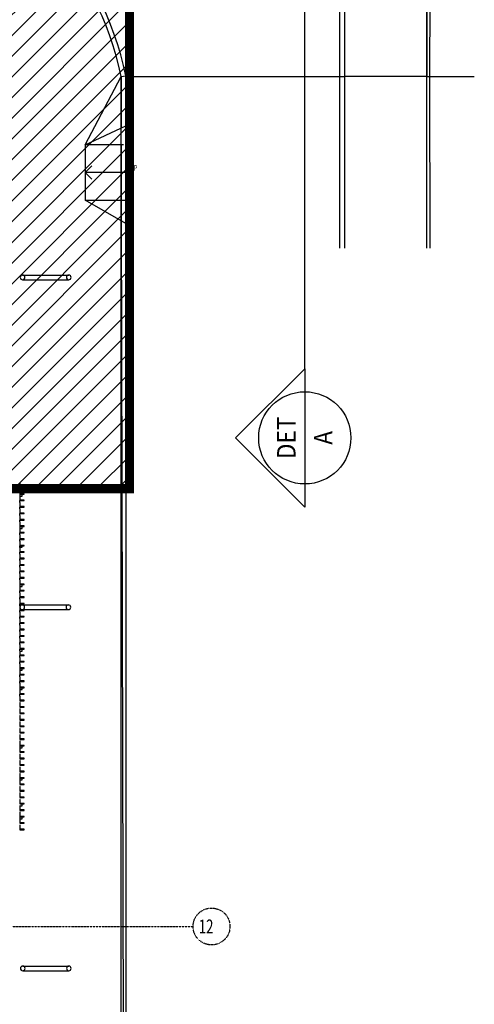
# Model space of a CAD drawing. Extents: x -88575 to 105194, y -28602 to 50262.
# Drawn here: x 33418 to 43276, y -1688 to 19671 of the extents above; entities that cross this region are included whole.
import ezdxf
from ezdxf.enums import TextEntityAlignment as Align

# ---------------------------------------------------------------- set-up
doc = ezdxf.new("R2010")
doc.units = 0
doc.linetypes.add('X-2949-F$0$EDG-1DOT-2', pattern=[5, 2, -1.4, 0.2, -1.4])
for name, color, linetype in [('NOT-50TXT', 6, 'CONTINUOUS'), ('NOT-DIM', 1, 'CONTINUOUS'), ('NOT-HATCH', 72, 'CONTINUOUS'), ('SYM-025', 7, 'CONTINUOUS'), ('SYM-050', 6, 'CONTINUOUS'), ('SYM-ATT', 2, 'CONTINUOUS'), ('SYM-TEXT', 7, 'CONTINUOUS'), ('X-2949-F$0$A-FLOR', 11, 'CONTINUOUS'), ('X-2949-F$0$A-GENM', 11, 'CONTINUOUS'), ('X-2949-F$0$A-WALL', 8, 'CONTINUOUS'), ('X-2949-F$0$S-GRID', 133, 'X-2949-F$0$EDG-1DOT-2'), ('X-2949-F$0$S-GRID-IDEN', 133, 'X-2949-F$0$EDG-1DOT-2'), ('X-2949-F-AWN$0$A-DETL', 11, 'CONTINUOUS'), ('X-2949-F-AWN$0$A-FLOR', 11, 'CONTINUOUS'), ('X-2949-F-AWN$0$G-ANNO-TEXT', 31, 'CONTINUOUS'), ('X-XREF', 7, 'CONTINUOUS')]:
    doc.layers.add(name, color=color, linetype=linetype)
doc.styles.add('EDG', font='edg.shx', dxfattribs={"width": 0.9})
doc.styles.add('X-2949-F$0$EDG', font='edg.shx', dxfattribs={"width": 0.9})
doc.styles.add('X-2949-F-AWN$0$EDG', font='edg.shx', dxfattribs={"width": 0.9})

# ---------------------------------------------------------------- blocks, each defined once
blk = doc.blocks.new('X-2949-F')
at = {"layer": 'X-2949-F$0$A-FLOR'}
for p, q in [((35617, -19200), (35617, 18441)), ((35717, -19200), (35617, 18441)), ((35717, 18450), (35717, -19200))]:
    blk.add_line(p, q, dxfattribs=at)
at = {"layer": 'X-2949-F$0$A-GENM'}
for p, q in [((33481, 14131), (34481, 14131)), ((33481, 14031), (34481, 14031)), ((33474, 6976), (34474, 6976)), ((33474, 6876), (34474, 6876)), ((33484, -859), (34484, -859)), ((33484, -959), (34484, -959))]:
    blk.add_line(p, q, dxfattribs=at)
for centre, start, end in [((33481, 14081), 0, 180), ((34481, 14081), 0, 180), ((33481, 14081), 180, 0), ((34481, 14081), 180, 0), ((33474, 6926), 0, 180), ((33474, 6926), 180, 0), ((34474, 6926), 0, 180), ((34474, 6926), 180, 0), ((33484, -909), 0, 180), ((33484, -909), 180, 0), ((34484, -909), 0, 180), ((34484, -909), 180, 0)]:
    blk.add_arc(centre, 50, start, end, dxfattribs=at)
at = {"layer": 'X-2949-F$0$A-WALL'}
for p, q in [((33418, 9618), (33418, 9518)), ((33428, 9618), (33418, 9618)), ((33428, 9528), (33428, 9618)), ((33408, 9600), (33418, 9600)), ((33418, 9478), (33418, 9518)), ((33418, 9518), (33518, 9518)), ((33418, 9478), (33418, 9378)), ((33428, 9478), (33418, 9478)), ((33518, 9528), (33428, 9528)), ((33428, 9388), (33428, 9478)), ((33518, 9518), (33518, 9528)), ((33468, 9378), (33418, 9378)), ((33418, 9378), (33418, 9338)), ((33418, 9378), (33518, 9378)), ((33418, 9338), (33468, 9338)), ((33418, 9338), (33418, 9238)), ((33428, 9338), (33418, 9338)), ((33418, 9198), (33418, 9238)), ((33418, 9238), (33518, 9238)), ((33418, 9198), (33418, 9098)), ((33428, 9198), (33418, 9198)), ((33518, 9388), (33428, 9388)), ((33428, 9248), (33428, 9338)), ((33518, 9248), (33428, 9248)), ((33428, 9108), (33428, 9198)), ((33468, 9338), (33468, 9378)), ((33518, 9378), (33518, 9388)), ((33518, 9238), (33518, 9248)), ((33418, 9058), (33418, 9098)), ((33418, 9098), (33518, 9098)), ((33418, 9058), (33418, 8958)), ((33428, 9058), (33418, 9058)), ((33518, 9108), (33428, 9108)), ((33428, 8968), (33428, 9058)), ((33518, 9098), (33518, 9108)), ((33418, 8918), (33418, 8958)), ((33418, 8958), (33518, 8958)), ((33418, 8918), (33418, 8818)), ((33428, 8918), (33418, 8918)), ((33418, 8778), (33418, 8818)), ((33418, 8818), (33518, 8818)), ((33418, 8778), (33418, 8678)), ((33428, 8778), (33418, 8778)), ((33518, 8968), (33428, 8968)), ((33428, 8828), (33428, 8918)), ((33518, 8828), (33428, 8828)), ((33428, 8688), (33428, 8778)), ((33518, 8958), (33518, 8968)), ((33518, 8818), (33518, 8828)), ((33418, 8675), (33418, 8678)), ((33418, 8678), (33518, 8678)), ((33468, 8675), (33418, 8675)), ((33418, 8675), (33418, 8635)), ((33418, 8638), (33418, 8538)), ((33428, 8638), (33418, 8638)), ((33418, 8635), (33468, 8635)), ((33518, 8688), (33428, 8688)), ((33428, 8548), (33428, 8638)), ((33518, 8548), (33428, 8548)), ((33468, 8635), (33468, 8675)), ((33518, 8678), (33518, 8688)), ((33518, 8538), (33518, 8548)), ((33418, 8498), (33418, 8538)), ((33418, 8538), (33518, 8538)), ((33418, 8498), (33418, 8398)), ((33428, 8498), (33418, 8498)), ((33418, 8358), (33418, 8398)), ((33418, 8398), (33518, 8398)), ((33418, 8358), (33418, 8258)), ((33428, 8358), (33418, 8358)), ((33428, 8408), (33428, 8498)), ((33518, 8408), (33428, 8408)), ((33428, 8268), (33428, 8358)), ((33518, 8398), (33518, 8408)), ((33418, 8218), (33418, 8258)), ((33418, 8258), (33518, 8258)), ((33418, 8228), (33468, 8228)), ((33418, 8218), (33418, 8118)), ((33428, 8218), (33418, 8218)), ((33418, 8078), (33418, 8118)), ((33418, 8118), (33518, 8118)), ((33518, 8268), (33428, 8268)), ((33428, 8128), (33428, 8218)), ((33518, 8128), (33428, 8128)), ((33468, 8228), (33468, 8258)), ((33518, 8258), (33518, 8268)), ((33518, 8118), (33518, 8128)), ((33418, 8078), (33418, 7978)), ((33428, 8078), (33418, 8078)), ((33418, 7938), (33418, 7978)), ((33418, 7978), (33518, 7978)), ((33418, 7938), (33418, 7838)), ((33428, 7938), (33418, 7938)), ((33428, 7988), (33428, 8078)), ((33518, 7988), (33428, 7988)), ((33428, 7848), (33428, 7938)), ((33518, 7978), (33518, 7988)), ((33418, 7798), (33418, 7838)), ((33418, 7838), (33518, 7838)), ((33418, 7798), (33418, 7698)), ((33428, 7798), (33418, 7798)), ((33418, 7658), (33418, 7698)), ((33418, 7698), (33518, 7698)), ((33518, 7848), (33428, 7848)), ((33428, 7708), (33428, 7798)), ((33518, 7708), (33428, 7708)), ((33518, 7838), (33518, 7848)), ((33518, 7698), (33518, 7708)), ((33418, 7658), (33418, 7558)), ((33428, 7658), (33418, 7658)), ((33418, 7518), (33418, 7558)), ((33418, 7558), (33518, 7558)), ((33418, 7518), (33418, 7418)), ((33428, 7518), (33418, 7518)), ((33428, 7568), (33428, 7658)), ((33518, 7568), (33428, 7568)), ((33428, 7428), (33428, 7518)), ((33518, 7558), (33518, 7568)), ((33468, 7418), (33418, 7418)), ((33418, 7418), (33418, 7378)), ((33418, 7418), (33518, 7418)), ((33418, 7378), (33468, 7378)), ((33418, 7378), (33418, 7278)), ((33428, 7378), (33418, 7378)), ((33418, 7238), (33418, 7278)), ((33418, 7278), (33518, 7278)), ((33518, 7428), (33428, 7428)), ((33428, 7288), (33428, 7378)), ((33518, 7288), (33428, 7288)), ((33468, 7378), (33468, 7418)), ((33518, 7418), (33518, 7428)), ((33518, 7278), (33518, 7288)), ((33418, 7238), (33418, 7138)), ((33428, 7238), (33418, 7238)), ((33418, 7098), (33418, 7138)), ((33418, 7138), (33518, 7138)), ((33418, 7098), (33418, 6998)), ((33428, 7098), (33418, 7098)), ((33428, 7148), (33428, 7238)), ((33518, 7148), (33428, 7148)), ((33428, 7008), (33428, 7098)), ((33518, 7138), (33518, 7148)), ((33418, 6958), (33418, 6998)), ((33418, 6998), (33518, 6998)), ((33418, 6958), (33418, 6858)), ((33428, 6958), (33418, 6958)), ((33418, 6818), (33418, 6858)), ((33418, 6858), (33518, 6858)), ((33518, 7008), (33428, 7008)), ((33428, 6868), (33428, 6958)), ((33518, 6868), (33428, 6868)), ((33518, 6998), (33518, 7008)), ((33518, 6858), (33518, 6868)), ((33418, 6818), (33418, 6718)), ((33428, 6818), (33418, 6818)), ((33418, 6678), (33418, 6718)), ((33418, 6718), (33518, 6718)), ((33418, 6678), (33418, 6578)), ((33428, 6678), (33418, 6678)), ((33428, 6728), (33428, 6818)), ((33518, 6728), (33428, 6728)), ((33428, 6588), (33428, 6678)), ((33518, 6718), (33518, 6728)), ((33418, 6538), (33418, 6578)), ((33418, 6578), (33518, 6578)), ((33418, 6538), (33418, 6438)), ((33428, 6538), (33418, 6538)), ((33418, 6398), (33418, 6438)), ((33418, 6438), (33518, 6438)), ((33518, 6588), (33428, 6588)), ((33428, 6448), (33428, 6538)), ((33518, 6448), (33428, 6448)), ((33518, 6578), (33518, 6588)), ((33518, 6438), (33518, 6448)), ((33418, 6398), (33418, 6298)), ((33428, 6398), (33418, 6398)), ((33418, 6258), (33418, 6298)), ((33418, 6298), (33518, 6298)), ((33418, 6258), (33418, 6158)), ((33428, 6258), (33418, 6258)), ((33428, 6308), (33428, 6398)), ((33518, 6308), (33428, 6308)), ((33428, 6168), (33428, 6258)), ((33518, 6298), (33518, 6308)), ((33418, 6118), (33418, 6158)), ((33418, 6158), (33518, 6158)), ((33418, 6118), (33418, 6018)), ((33428, 6118), (33418, 6118)), ((33418, 5978), (33418, 6018)), ((33418, 6018), (33518, 6018)), ((33518, 6168), (33428, 6168)), ((33428, 6028), (33428, 6118)), ((33518, 6028), (33428, 6028)), ((33468, 5975), (33468, 6018)), ((33518, 6158), (33518, 6168)), ((33518, 6018), (33518, 6028)), ((33418, 5978), (33418, 5878)), ((33428, 5978), (33418, 5978)), ((33418, 5838), (33418, 5878)), ((33418, 5878), (33518, 5878)), ((33418, 5838), (33418, 5738)), ((33428, 5838), (33418, 5838)), ((33428, 5888), (33428, 5978)), ((33428, 5975), (33468, 5975)), ((33518, 5888), (33428, 5888)), ((33428, 5748), (33428, 5838)), ((33518, 5878), (33518, 5888)), ((33418, 5698), (33418, 5738)), ((33418, 5738), (33518, 5738)), ((33418, 5698), (33418, 5598)), ((33428, 5698), (33418, 5698)), ((33418, 5598), (33518, 5598)), ((33468, 5598), (33418, 5598)), ((33418, 5598), (33418, 5558)), ((33418, 5558), (33418, 5458)), ((33428, 5558), (33418, 5558)), ((33418, 5558), (33468, 5558)), ((33518, 5748), (33428, 5748)), ((33428, 5608), (33428, 5698)), ((33518, 5608), (33428, 5608)), ((33428, 5468), (33428, 5558)), ((33468, 5558), (33468, 5598)), ((33518, 5738), (33518, 5748)), ((33518, 5598), (33518, 5608)), ((33418, 5418), (33418, 5458)), ((33418, 5458), (33518, 5458)), ((33418, 5418), (33418, 5318)), ((33428, 5418), (33418, 5418)), ((33518, 5468), (33428, 5468)), ((33428, 5328), (33428, 5418)), ((33518, 5458), (33518, 5468)), ((33418, 5278), (33418, 5318)), ((33418, 5318), (33518, 5318)), ((33418, 5278), (33418, 5178)), ((33428, 5278), (33418, 5278)), ((33468, 5178), (33418, 5178)), ((33418, 5178), (33418, 5138)), ((33418, 5178), (33518, 5178)), ((33418, 5138), (33468, 5138)), ((33418, 5138), (33418, 5038)), ((33428, 5138), (33418, 5138)), ((33518, 5328), (33428, 5328)), ((33428, 5188), (33428, 5278)), ((33518, 5188), (33428, 5188)), ((33428, 5048), (33428, 5138)), ((33468, 5138), (33468, 5178)), ((33518, 5318), (33518, 5328)), ((33518, 5178), (33518, 5188)), ((33418, 4998), (33418, 5038)), ((33418, 5038), (33518, 5038)), ((33418, 4998), (33418, 4898)), ((33428, 4998), (33418, 4998)), ((33518, 5048), (33428, 5048)), ((33428, 4908), (33428, 4998)), ((33518, 5038), (33518, 5048)), ((33418, 4898), (33518, 4898)), ((33418, 4858), (33418, 4758)), ((33428, 4858), (33418, 4858)), ((33418, 4758), (33518, 4758)), ((33418, 4718), (33418, 4618)), ((33428, 4718), (33418, 4718)), ((33518, 4908), (33428, 4908)), ((33428, 4768), (33428, 4858)), ((33518, 4768), (33428, 4768)), ((33428, 4628), (33428, 4718)), ((33518, 4898), (33518, 4908)), ((33518, 4758), (33518, 4768)), ((33418, 4618), (33518, 4618)), ((33418, 4578), (33418, 4478)), ((33428, 4578), (33418, 4578)), ((33518, 4628), (33428, 4628)), ((33428, 4488), (33428, 4578)), ((33518, 4488), (33428, 4488)), ((33518, 4618), (33518, 4628)), ((33518, 4478), (33518, 4488)), ((33418, 4478), (33518, 4478)), ((33418, 4438), (33418, 4338)), ((33428, 4438), (33418, 4438)), ((33418, 4338), (33518, 4338)), ((33418, 4298), (33418, 4198)), ((33428, 4298), (33418, 4298)), ((33428, 4348), (33428, 4438)), ((33518, 4348), (33428, 4348)), ((33428, 4208), (33428, 4298)), ((33518, 4338), (33518, 4348)), ((33418, 4198), (33518, 4198)), ((33418, 4158), (33418, 4058)), ((33428, 4158), (33418, 4158)), ((33518, 4208), (33428, 4208)), ((33428, 4068), (33428, 4158)), ((33518, 4068), (33428, 4068)), ((33518, 4198), (33518, 4208)), ((33518, 4058), (33518, 4068)), ((33418, 4058), (33518, 4058)), ((33418, 4018), (33418, 3918)), ((33428, 4018), (33418, 4018)), ((33474, 3918), (33418, 3918)), ((33418, 3918), (33418, 3878)), ((33418, 3918), (33518, 3918)), ((33418, 3878), (33474, 3878)), ((33418, 3878), (33418, 3778)), ((33428, 3878), (33418, 3878)), ((33428, 3928), (33428, 4018)), ((33518, 3928), (33428, 3928)), ((33428, 3788), (33428, 3878)), ((33474, 3878), (33474, 3918)), ((33518, 3918), (33518, 3928)), ((33418, 3778), (33518, 3778)), ((33418, 3738), (33418, 3638)), ((33428, 3738), (33418, 3738)), ((33418, 3638), (33518, 3638)), ((33518, 3788), (33428, 3788)), ((33428, 3648), (33428, 3738)), ((33518, 3648), (33428, 3648)), ((33518, 3778), (33518, 3788)), ((33518, 3638), (33518, 3648)), ((33418, 3598), (33418, 3498)), ((33428, 3598), (33418, 3598)), ((33418, 3498), (33518, 3498)), ((33418, 3458), (33418, 3358)), ((33428, 3458), (33418, 3458)), ((33428, 3508), (33428, 3598)), ((33518, 3508), (33428, 3508)), ((33428, 3368), (33428, 3458)), ((33518, 3498), (33518, 3508)), ((33418, 3358), (33518, 3358)), ((33418, 3318), (33418, 3218)), ((33428, 3318), (33418, 3318)), ((33418, 3218), (33518, 3218)), ((33474, 3216), (33418, 3216)), ((33418, 3216), (33418, 3178)), ((33518, 3368), (33428, 3368)), ((33428, 3228), (33428, 3318)), ((33518, 3228), (33428, 3228)), ((33474, 3178), (33474, 3216)), ((33518, 3358), (33518, 3368)), ((33518, 3218), (33518, 3228)), ((33418, 3178), (33474, 3178)), ((33418, 3178), (33418, 3078)), ((33428, 3178), (33418, 3178)), ((33418, 3078), (33518, 3078)), ((33418, 3038), (33418, 2938)), ((33428, 3038), (33418, 3038)), ((33428, 3088), (33428, 3178)), ((33518, 3088), (33428, 3088)), ((33428, 2948), (33428, 3038)), ((33518, 3078), (33518, 3088)), ((33418, 2938), (33518, 2938)), ((33418, 2898), (33418, 2798)), ((33428, 2898), (33418, 2898)), ((33418, 2798), (33518, 2798)), ((33518, 2948), (33428, 2948)), ((33428, 2808), (33428, 2898)), ((33518, 2808), (33428, 2808)), ((33518, 2938), (33518, 2948)), ((33518, 2798), (33518, 2808)), ((33418, 2758), (33418, 2658)), ((33428, 2758), (33418, 2758)), ((33418, 2658), (33518, 2658)), ((33418, 2618), (33418, 2518)), ((33428, 2618), (33418, 2618)), ((33428, 2668), (33428, 2758)), ((33518, 2668), (33428, 2668)), ((33428, 2618), (33474, 2618)), ((33428, 2528), (33428, 2618)), ((33474, 2618), (33474, 2658)), ((33518, 2658), (33518, 2668)), ((33418, 2518), (33518, 2518)), ((33418, 2478), (33418, 2378)), ((33428, 2478), (33418, 2478)), ((33474, 2378), (33418, 2378)), ((33418, 2378), (33418, 2338)), ((33418, 2378), (33518, 2378)), ((33518, 2528), (33428, 2528)), ((33428, 2388), (33428, 2478)), ((33518, 2388), (33428, 2388)), ((33474, 2338), (33474, 2378)), ((33518, 2518), (33518, 2528)), ((33518, 2378), (33518, 2388)), ((33418, 2338), (33474, 2338)), ((33418, 2338), (33418, 2238)), ((33428, 2338), (33418, 2338)), ((33418, 2238), (33518, 2238)), ((33418, 2198), (33418, 2098)), ((33428, 2198), (33418, 2198)), ((33428, 2248), (33428, 2338)), ((33518, 2248), (33428, 2248)), ((33428, 2108), (33428, 2198)), ((33518, 2238), (33518, 2248)), ((33418, 2098), (33518, 2098)), ((33518, 2108), (33428, 2108)), ((33518, 2098), (33518, 2108))]:
    blk.add_line(p, q, dxfattribs=at)
at = {"layer": 'X-2949-F$0$S-GRID'}
blk.add_line((-847, 0), (37178, 0), dxfattribs=at)
at = {"layer": 'X-2949-F$0$S-GRID-IDEN'}
blk.add_circle((37578, 0), 400, dxfattribs=at)
at = {"layer": 'X-2949-F$0$S-GRID-IDEN', "style": 'X-2949-F$0$EDG', "width": 0.7}
blk.add_text('12', height=300, dxfattribs=at).set_placement((37301, -149))
blk = doc.blocks.new('REF-SECT')
at = {"layer": 'SYM-025', "linetype": 'ByBlock'}
blk.add_lwpolyline([(500, 0), (-500, 0)], dxfattribs=at)
at = {"layer": 'SYM-050', "color": 0, "linetype": 'ByBlock'}
blk.add_lwpolyline([(-500, 0), (-750, 0), (0, 750), (750, 0), (500, 0)], dxfattribs=at)
blk.add_circle((0, 0), 500, dxfattribs=at)
at = {"layer": 'SYM-ATT', "linetype": 'ByBlock', "style": 'EDG', "width": 0.9}
for tag, p in [('NAME', (0, 200)), ('MOUNT', (0, -200))]:
    blk.add_attdef(tag, text='', height=200, dxfattribs=at).set_placement(p, align=Align.MIDDLE_CENTER)
at = {"layer": 'SYM-ATT', "color": 255, "linetype": 'ByBlock', "style": 'EDG', "width": 0.9}
for tag, flags in [('TYPE', 3), ('CHAN', 3), ('RATING', 3), ('EQUIP', 3), ('ID', 9)]:
    blk.add_attdef(tag, (0, 0), '', height=200, dxfattribs=dict(at, flags=flags))
at = {"layer": 'SYM-TEXT', "color": 255, "linetype": 'ByBlock', "style": 'EDG', "width": 0.9, "flags": 3}
blk.add_attdef('TEXT', (0, 0), '', height=200, dxfattribs=at)
blk = doc.blocks.new('X-2949-F-AWN')
at = {"layer": 'X-2949-F-AWN$0$A-DETL'}
for p, q in [((1635, -4924), (1777, -4783)), ((2515, -4924), (1635, -4924)), ((1635, -4924), (1777, -5066))]:
    blk.add_line(p, q, dxfattribs=at)
at = {"layer": 'X-2949-F-AWN$0$A-FLOR'}
for p, q in [((7161, -6564), (7161, 13808)), ((7261, 13708), (7261, -6564)), ((7263, -6564), (7263, 13708)), ((9041, -6564), (9041, 12793)), ((9044, 12794), (9044, -2840)), ((9111, -2840), (9141, 12693)), ((1636, -4322), (2415, -2840)), ((2415, -2840), (2515, -2831)), ((2415, -2840), (2415, -3957)), ((2515, -2831), (2515, -3910)), ((2515, -2840), (7161, -2840)), ((7161, -2840), (7261, -2840)), ((7261, -2840), (7263, -2840)), ((9044, -2840), (7263, -2840)), ((9041, -2840), (9111, -2840)), ((9114, -6564), (9111, -2840)), ((9114, -2840), (10074, -2840)), ((1636, -4322), (2517, -3909)), ((2517, -3909), (2516, -4288)), ((1636, -4322), (1635, -5524)), ((2466, -4321), (1636, -4322)), ((2515, -5274), (2514, -6028)), ((2514, -6028), (1635, -5524)), ((1635, -5524), (2515, -5527)), ((2415, -6564), (2415, -5972)), ((2514, -6028), (2515, -6029)), ((2515, -6029), (2515, -6564))]:
    blk.add_line(p, q, dxfattribs=at)
for radius, start in [(6199, 11.2077), (6199, 11.2077), (6299, 11.1181)]:
    blk.add_arc((-3666, -4045), radius, start, 45, dxfattribs=at)
at = {"layer": 'X-2949-F-AWN$0$G-ANNO-TEXT', "style": 'X-2949-F-AWN$0$EDG', "width": 0.7}
blk.add_text('UP', height=125, dxfattribs=at).set_placement((2606, -4887))

msp = doc.modelspace()

# ---------------------------------------------------------------- hatches: boundary and pattern name
at = {"layer": 'NOT-HATCH'}
h = msp.add_hatch(dxfattribs=at)
h.set_pattern_fill('ANSI31', color=256, scale=100)
edge = h.paths.add_edge_path()
edge.add_line((31000, 15400), (31000, 13900))
edge.add_line((31000, 13900), (33000, 11900))
edge.add_line((33000, 11900), (33000, 9500))
edge.add_line((33000, 9500), (35800, 9500))
edge.add_line((35800, 9500), (35800, 38700))
edge.add_line((35800, 38700), (26400, 38700))
edge.add_line((26400, 38700), (26400, 25100))
edge.add_line((26400, 25100), (26400, 23425))
edge.add_line((26400, 23425), (31000, 18775))
edge.add_line((31000, 18775), (31000, 15375))

# ---------------------------------------------------------------- linework, layer by layer
at = {"layer": 'NOT-50TXT'}
msp.add_lwpolyline([(31000, 15400, 200, 200, 0), (31000, 13900, 200, 200, 0), (33000, 11900, 200, 200, 0), (33000, 9500, 200, 200, 0), (35800, 9500, 200, 200, 0), (35800, 38700, 200, 200, 0), (26400, 38700, 200, 200, 0), (26400, 25100, 200, 200, 0), (26400, 23425, 200, 200, 0), (31000, 18775, 200, 200, 0), (31000, 15375, 0, 0, 0)], format="xyseb", dxfattribs=at)
at = {"layer": 'NOT-DIM'}
msp.add_lwpolyline([(39600, 12100), (39600, 38900), (39000, 38900), (39600, 38300)], dxfattribs=at)

# ---------------------------------------------------------------- block references
at = {"layer": 'NOT-DIM', "color": 6, "xscale": 2, "yscale": 2, "zscale": 2, "rotation": 90}
msp.add_blockref('REF-SECT', (39600, 10600), dxfattribs=at).add_auto_attribs({'NAME': 'DET', 'MOUNT': 'A'})
at = {"layer": 'X-XREF'}
for name, p in [('X-2949-F', (0, 0)), ('X-2949-F-AWN', (33202, 21281))]:
    msp.add_blockref(name, p, dxfattribs=at)

doc.saveas('drawing.dxf')
